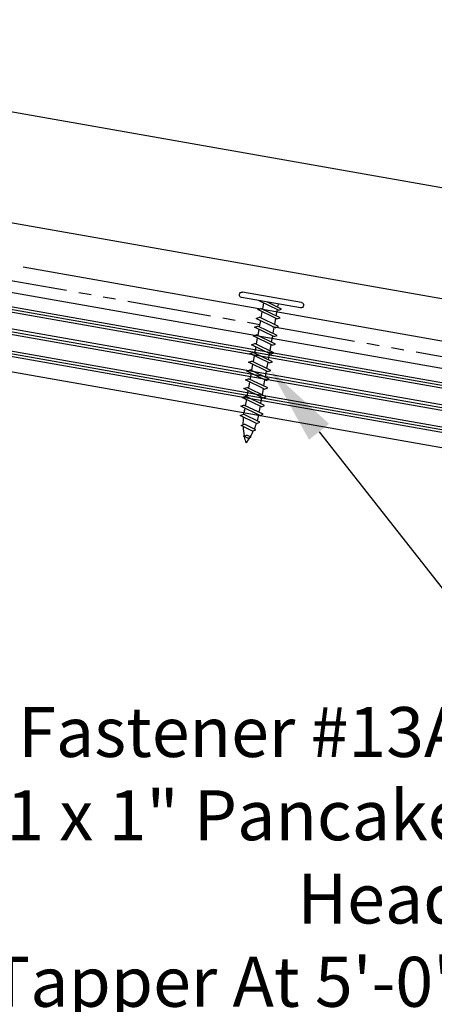
# Model space of a CAD drawing. Units: inches. Extents: x -16 to 16, y -19.5 to 19.5.
# Drawn here: x -11.6 to -8.2, y -3.4 to 4.5 of the extents above; entities that cross this region are included whole.
import ezdxf
from ezdxf import colors
from ezdxf.entities.mleader import LeaderData, LeaderLine
from ezdxf.math import Vec2, Vec3

# ---------------------------------------------------------------- set-up
doc = ezdxf.new("R2010")
doc.units = ezdxf.units.IN
doc.header["$LTSCALE"] = 96
doc.header["$MEASUREMENT"] = 0
doc.linetypes.add('NCI_Phantom', pattern=[1.2, 0.7, -0.1, 0.1, -0.1, 0.1, -0.1])
for name, color, linetype in [('NCI_Dimensions', 3, 'CONTINUOUS'), ('NCI_Fasteners', 40, 'CONTINUOUS'), ('NCI_Flash', 120, 'CONTINUOUS'), ('NCI_NotByNCI', 8, 'CONTINUOUS'), ('NCI_Panels', 152, 'CONTINUOUS'), ('NCI_Secondary', 1, 'CONTINUOUS'), ('NCI_Text', 3, 'CONTINUOUS')]:
    doc.layers.add(name, color=color, linetype=linetype)
doc.styles.add('NCI_Detail', font='simplex.shx', dxfattribs={"width": 0.85, "height": 0.1})
doc.styles.add('NCI_DetailNA', font='simplex.shx', dxfattribs={"width": 0.85})

# ---------------------------------------------------------------- blocks, each defined once
blk = doc.blocks.new('A$C7E8641AF')
at = {"layer": 'NCI_Fasteners'}
for p, q in [((-1.3499, 1.6212), (-0.8772, 1.7045)), ((-1.342, 1.5766), (-0.8693, 1.6599)), ((-1.1914, 1.5682), (-1.0789, 1.623)), ((-1.1653, 1.559), (-1.0121, 1.6336)), ((-1.1622, 1.6083), (-1.158, 1.5845)), ((-1.0455, 1.6173), (-1.0367, 1.5672)), ((-1.1653, 1.559), (-1.1914, 1.5682)), ((-1.179, 1.498), (-1.0258, 1.5725)), ((-1.1666, 1.4277), (-1.0134, 1.5022)), ((-1.1545, 1.5643), (-1.1456, 1.5142)), ((-1.153, 1.4888), (-0.9997, 1.5633)), ((-1.0331, 1.547), (-1.0243, 1.4969)), ((-0.9997, 1.5633), (-1.0258, 1.5725)), ((-0.9873, 1.493), (-1.0134, 1.5022)), ((-1.153, 1.4888), (-1.179, 1.498)), ((-1.1406, 1.4185), (-1.1666, 1.4277)), ((-1.1542, 1.3574), (-1.001, 1.4319)), ((-1.1421, 1.4941), (-1.1332, 1.4439)), ((-1.1406, 1.4185), (-0.9873, 1.493)), ((-1.1297, 1.4238), (-1.1208, 1.3737)), ((-1.1282, 1.3482), (-0.9749, 1.4228)), ((-1.0207, 1.4768), (-1.0119, 1.4266)), ((-0.9749, 1.4228), (-1.001, 1.4319)), ((-1.1282, 1.3482), (-1.1542, 1.3574)), ((-1.1418, 1.2871), (-0.9886, 1.3617)), ((-1.1173, 1.3535), (-1.1084, 1.3034)), ((-1.1158, 1.278), (-0.9625, 1.3525)), ((-1.0083, 1.4065), (-0.9995, 1.3564)), ((-0.9625, 1.3525), (-0.9886, 1.3617)), ((-1.1158, 1.278), (-1.1418, 1.2871)), ((-1.1295, 1.2169), (-0.9762, 1.2914)), ((-1.1049, 1.2833), (-1.096, 1.2331)), ((-1.1034, 1.2077), (-0.9502, 1.2822)), ((-0.996, 1.3362), (-0.9871, 1.2861)), ((-0.9836, 1.266), (-0.9747, 1.2158)), ((-0.9502, 1.2822), (-0.9762, 1.2914)), ((-1.1034, 1.2077), (-1.1295, 1.2169)), ((-1.1171, 1.1466), (-0.9638, 1.2211)), ((-1.0925, 1.213), (-1.0837, 1.1628)), ((-1.091, 1.1374), (-0.9378, 1.2119)), ((-0.9712, 1.1957), (-0.9623, 1.1456)), ((-0.9378, 1.2119), (-0.9638, 1.2211)), ((-1.091, 1.1374), (-1.1171, 1.1466)), ((-1.1047, 1.0763), (-0.9514, 1.1508)), ((-1.0801, 1.1427), (-1.0713, 1.0926)), ((-1.0786, 1.0671), (-0.9254, 1.1417)), ((-0.9588, 1.1254), (-0.9499, 1.0753)), ((-0.9254, 1.1417), (-0.9514, 1.1508)), ((-1.0786, 1.0671), (-1.1047, 1.0763)), ((-1.0923, 1.0061), (-0.939, 1.0806)), ((-1.0677, 1.0724), (-1.0589, 1.0223)), ((-1.0662, 0.9969), (-0.913, 1.0714)), ((-0.9464, 1.0551), (-0.9375, 1.005)), ((-0.913, 1.0714), (-0.939, 1.0806)), ((-1.0662, 0.9969), (-1.0923, 1.0061)), ((-1.0799, 0.9358), (-0.9267, 1.0103)), ((-1.0553, 1.0022), (-1.0465, 0.952)), ((-1.0538, 0.9266), (-0.9006, 1.0011)), ((-0.934, 0.9849), (-0.9252, 0.9347)), ((-0.9006, 1.0011), (-0.9267, 1.0103)), ((-1.0538, 0.9266), (-1.0799, 0.9358)), ((-1.0675, 0.8655), (-0.9143, 0.94)), ((-1.0551, 0.7952), (-0.9019, 0.8698)), ((-1.0429, 0.9319), (-1.0341, 0.8818)), ((-1.0414, 0.8563), (-0.8882, 0.9309)), ((-0.9216, 0.9146), (-0.9128, 0.8645)), ((-0.8882, 0.9309), (-0.9143, 0.94)), ((-0.8758, 0.8606), (-0.9019, 0.8698)), ((-1.0414, 0.8563), (-1.0675, 0.8655)), ((-1.029, 0.7861), (-1.0551, 0.7952)), ((-1.0427, 0.725), (-0.8895, 0.7995)), ((-1.0305, 0.8616), (-1.0217, 0.8115)), ((-1.029, 0.7861), (-0.8758, 0.8606)), ((-1.0182, 0.7914), (-1.0093, 0.7412)), ((-1.0167, 0.7158), (-0.8634, 0.7903)), ((-0.9092, 0.8443), (-0.9004, 0.7942)), ((-0.8634, 0.7903), (-0.8895, 0.7995)), ((-1.0167, 0.7158), (-1.0427, 0.725)), ((-1.0162, 0.6616), (-0.8859, 0.7249)), ((-0.9901, 0.6524), (-0.8598, 0.7158)), ((-0.8968, 0.7741), (-0.8915, 0.7441)), ((-0.8598, 0.7158), (-0.8859, 0.7249)), ((-0.9901, 0.6524), (-1.0162, 0.6616)), ((-0.985, 0.6005), (-0.8928, 0.6453)), ((-0.9589, 0.5913), (-0.8667, 0.6361)), ((-0.8667, 0.6361), (-0.8928, 0.6453)), ((-0.9589, 0.5913), (-0.985, 0.6005)), ((-0.9464, 0.5429), (-0.9132, 0.5591)), ((-0.8871, 0.5499), (-0.9132, 0.5591)), ((-0.9203, 0.5338), (-0.9464, 0.5429)), ((-0.9203, 0.5338), (-0.8871, 0.5499))]:
    blk.add_line(p, q, dxfattribs=at)
for centre, radius, start, end in [((-0.875, 1.6819), 0.0227, 284.66387, 95.33613), ((-1.3441, 1.5992), 0.0227, 104.66387, 275.33613), ((-0.4564, 0.8287), 0.5598, 191.08344, 196.21359), ((-1.4441, 0.6545), 0.5598, 7.08737, 10.79577), ((-0.4564, 0.8287), 0.5598, 198.2489, 203.28196), ((-1.4441, 0.6545), 0.5598, 358.7524, 4.94749), ((-0.4564, 0.8287), 0.5598, 204.88902, 210.30989), ((-1.4441, 0.6545), 0.5598, 349.46835, 357.20161), ((-0.4564, 0.8287), 0.5598, 211.15724, 216.38075), ((-1.4441, 0.6545), 0.5598, 343.61925, 348.82803)]:
    blk.add_arc(centre, radius, start, end, dxfattribs=at)

msp = doc.modelspace()

# ---------------------------------------------------------------- hatches: boundary and pattern name
at = {"layer": 'NCI_NotByNCI'}
h = msp.add_hatch(dxfattribs=at)
h.set_pattern_fill('PLAST', color=256, scale=0.7, angle=-10)
h.set_pattern_definition([(350, (-4.69316, 3.95045), (0.0303884, 0.1723414), []), (350, (-4.68936, 3.972), (0.0303884, 0.1723414), []), (350, (-4.68556, 3.99354), (0.0303884, 0.1723414), [])])
h.paths.add_polyline_path([(-11.47651, 9.38585), (-6.19642, 7.46405), (-5.48111, 9.42935), (-10.7612, 11.35115)], flags=9)
h.paths.add_polyline_path([(-1.96003, -1.338), (-1.31691, -1.45307), (-1.19781, -0.78745), (-1.84093, -0.67238)], flags=25)
h.paths.add_polyline_path([(-15.18524, 8.02858), (-14.6189, 7.82245), (-14.42652, 8.35103), (-14.99285, 8.55716)], flags=9)
h.paths.add_polyline_path([(2.16048, -0.16044), (7.76284, -2.19953), (8.07554, -1.34038), (2.47318, 0.69871)], flags=9)
h.paths.add_polyline_path([(0.58218, 16.195), (2.91463, 15.34606), (3.20779, 16.15151), (0.87534, 17.00045)], flags=9)
h.paths.add_polyline_path([(0.32145, 17.19834), (3.59779, 16.00585), (3.89095, 16.8113), (0.61461, 18.00379)], flags=9)
h.paths.add_polyline_path([(-7.62937, 10.33242), (-5.42333, 9.52949), (-5.11063, 10.38864), (-7.31667, 11.19157)], flags=9)
h.paths.add_polyline_path([(-10.55809, 12.06685), (-5.19289, 10.11407), (-4.91928, 10.86583), (-10.28447, 12.8186)], flags=9)
h.paths.add_polyline_path([(-3.8454, 13.85583), (-0.47593, 12.62944), (-0.27071, 13.19326), (-3.64018, 14.41965)], flags=9)
h.paths.add_polyline_path([(-10.92065, 5.08797), (-7.3901, 3.80295), (-7.18488, 4.36677), (-10.71544, 5.65178)], flags=9)
h.paths.add_polyline_path([(-9.13544, 6.34049), (-6.77278, 5.48055), (-6.56757, 6.04437), (-8.93023, 6.90431)], flags=9)
h.paths.add_polyline_path([(-12.35239, 7.90598), (-6.60237, 5.81314), (-6.28966, 6.67229), (-12.03969, 8.76512)], flags=9)
h.paths.add_polyline_path([(-11.81222, 8.41641), (-6.3441, 6.42618), (-6.0314, 7.28533), (-11.49951, 9.27556)], flags=9)
h.paths.add_polyline_path([(-13.04826, 6.63807), (-7.07003, 4.46217), (-6.75732, 5.32132), (-12.73556, 7.49722)], flags=9)
h.paths.add_polyline_path([(0.05541, -0.38506), (0.05541, 0.24958), (-15.33619, 2.96353), (-15.44472, 2.34803)])

# ---------------------------------------------------------------- linework, layer by layer
at = {"layer": 'NCI_Flash'}
msp.add_line((-11.54284, 2.51512), (-0.70996, 0.60499), dxfattribs=at)
at = {"layer": 'NCI_NotByNCI', "linetype": 'NCI_Phantom', "ltscale": 0.01}
msp.add_line((-15.31991, 3.05586), (0.05541, 0.34477), dxfattribs=at)
at = {"layer": 'NCI_NotByNCI'}
for p, q in [((-15.33619, 2.96353), (0.05541, 0.24958)), ((-15.44472, 2.34803), (0.05541, -0.38506))]:
    msp.add_line(p, q, dxfattribs=at)
at = {"layer": 'NCI_Panels'}
for p, q in [((-4.93203, 2.57491), (-15.06366, 4.36139)), ((-5.08397, 1.7132), (-15.2156, 3.49968))]:
    msp.add_line(p, q, dxfattribs=at)

# ---------------------------------------------------------------- block references
at = {"layer": 'NCI_Dimensions', "xscale": -1}
msp.add_blockref('A$C7E8641AF', (-10.663, 0.61024), dxfattribs=at)

# ---------------------------------------------------------------- texts
at = {"layer": 'NCI_Secondary', "insert": (-9.0326, -1.02141), "char_height": 0.4, "width": 0.2725574, "attachment_point": 9, "style": 'NCI_DetailNA'}
msp.add_mtext('\\A1;', dxfattribs=at)

# ---------------------------------------------------------------- leaders
at = {"layer": 'NCI_Text'}
ml = msp.add_multileader_mtext('Standard', dxfattribs=at)
ml.set_content('\\A1;Fastener #13A\\P12-11 x 1" Pancake Head\\PSelf-Tapper At 5\'-0" O.C.', color=256, style='NCI_Detail')
ml.set_leader_properties(color=9, linetype='ByLayer', lineweight=-1)
ml.build(insert=Vec2(0, 0))
ml.multileader.update_dxf_attribs({"dogleg_length": 0.1, "arrow_head_size": 0.625, "scale": 4})
ctx = ml.context
ctx.base_point, ctx.scale, ctx.char_height, ctx.arrow_head_size, ctx.landing_gap_size, ctx.plane_origin = Vec3(-15.28935, -1.27524), 4, 0.4, 0.625, 0.36, Vec3(0.61246, -4.02897)
ctx.text_align_type = 2
notes = []
notes.append((ctx, [(0, (1, 1, 0), (-7.22904, -1.27524), (-1, 0), 0.41078, [(0, [(-9.55833, 1.68656)], 0, [])])]))
ctx.mtext.insert, ctx.mtext.alignment, ctx.mtext.flow_direction = Vec3(-7.99982, -1.00857), 3, 5
for ctx, leaders in notes:
    for number, flags, end, landing, length, lines in leaders:
        leader = LeaderData()
        leader.index, (leader.has_last_leader_line, leader.has_dogleg_vector, leader.attachment_direction) = number, flags
        leader.last_leader_point, leader.dogleg_vector, leader.dogleg_length = Vec3(end), Vec3(landing), length
        for number, points, colour, breaks in lines:
            line = LeaderLine()
            line.index, line.vertices, line.color, line.breaks = number, Vec3.list(points), colors.encode_raw_color(colour), breaks
            leader.lines.append(line)
        ctx.leaders.append(leader)

doc.saveas('drawing.dxf')
